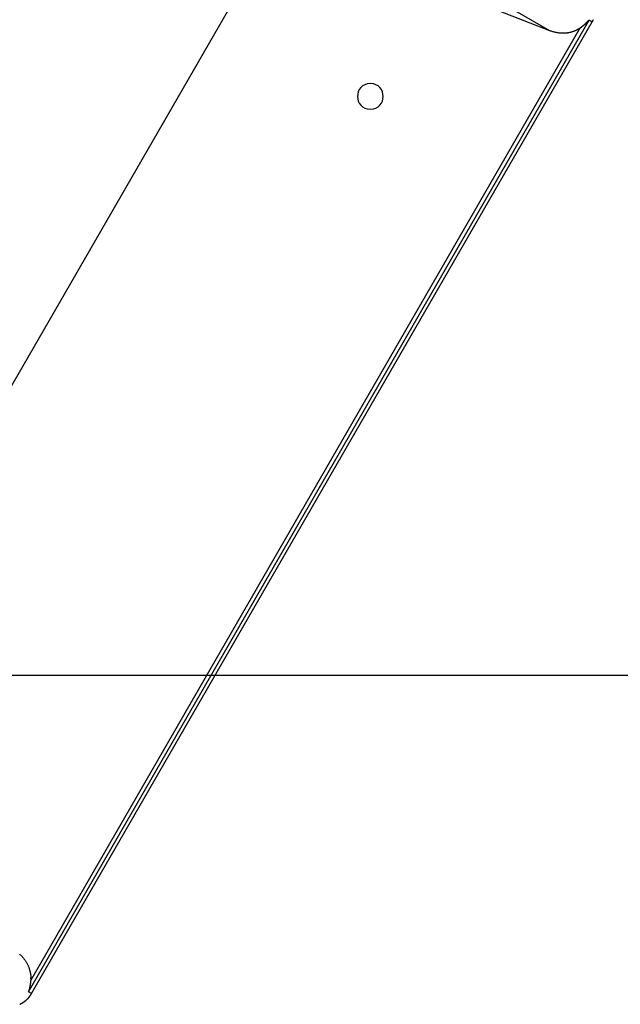
# Model space of a CAD drawing. Extents: x -64 to 64, y -57 to 57.
# Drawn here: x -8 to -4, y -30 to -25 of the extents above; entities that cross this region are included whole.
import ezdxf

# ---------------------------------------------------------------- set-up
doc = ezdxf.new("R2010")
doc.units = 0
doc.layers.get('0').update_dxf_attribs({"linetype": 'CONTINUOUS'})

msp = doc.modelspace()

# ---------------------------------------------------------------- linework, layer by layer
at = {"color": 0}
for points in [[(-7.2809, -23.1893), (-4.5412, -24.7711)], [(-8.9708, -29.073), (-6.1377, -24.1659)], [(-6.1114, -24.1584), (-4.5412, -24.7711)], [(-7.5854, -30.3827), (-4.3107, -24.7108)], [(-4.3615, -24.7555), (-4.361, -24.7551), (-4.3605, -24.7547), (-4.3599, -24.7543), (-4.3594, -24.754), (-4.3589, -24.7536), (-4.3583, -24.7532), (-4.3578, -24.7528), (-4.3572, -24.7525), (-4.3567, -24.7521), (-4.3562, -24.7517), (-4.3556, -24.7513), (-4.3551, -24.7509), (-4.3546, -24.7506), (-4.3541, -24.7502), (-4.3536, -24.7497), (-4.353, -24.7493), (-4.3525, -24.749), (-4.352, -24.7486), (-4.3514, -24.7482), (-4.3509, -24.7477), (-4.3504, -24.7474), (-4.3498, -24.747), (-4.3493, -24.7466), (-4.3487, -24.7462), (-4.3482, -24.7457), (-4.3477, -24.7453), (-4.3472, -24.7449), (-4.3467, -24.7445), (-4.3462, -24.7441), (-4.3456, -24.7437), (-4.3451, -24.7433), (-4.3445, -24.7428), (-4.344, -24.7424), (-4.3435, -24.742), (-4.3429, -24.7416), (-4.3424, -24.7412), (-4.3419, -24.7408), (-4.3413, -24.7403), (-4.3408, -24.7399), (-4.3403, -24.7394), (-4.3398, -24.739), (-4.3393, -24.7386), (-4.3388, -24.7382), (-4.3383, -24.7377), (-4.3377, -24.7373), (-4.3372, -24.7369), (-4.3367, -24.7364), (-4.3361, -24.7359), (-4.3356, -24.7355), (-4.3351, -24.735), (-4.3346, -24.7346), (-4.334, -24.7342), (-4.3335, -24.7337), (-4.333, -24.7333), (-4.3325, -24.7328), (-4.332, -24.7324), (-4.3315, -24.7319), (-4.331, -24.7314), (-4.3305, -24.7309), (-4.33, -24.7305), (-4.3295, -24.73), (-4.3289, -24.7295), (-4.3284, -24.729), (-4.3279, -24.7286), (-4.3274, -24.7281), (-4.3269, -24.7276), (-4.3264, -24.7271), (-4.3259, -24.7267), (-4.3254, -24.7262), (-4.3249, -24.7257), (-4.3244, -24.7252), (-4.3239, -24.7247), (-4.3234, -24.7242), (-4.3229, -24.7237), (-4.3224, -24.7232), (-4.3219, -24.7228), (-4.3214, -24.7223), (-4.3209, -24.7218), (-4.3204, -24.7213), (-4.3199, -24.7207), (-4.3194, -24.7202), (-4.3189, -24.7197), (-4.3184, -24.7192), (-4.3179, -24.7187), (-4.3174, -24.7182), (-4.3169, -24.7177), (-4.3165, -24.7172), (-4.316, -24.7166), (-4.3155, -24.7161), (-4.315, -24.7157), (-4.3145, -24.7151), (-4.3141, -24.7146), (-4.3136, -24.7141), (-4.3131, -24.7135), (-4.3127, -24.713), (-4.3122, -24.7125), (-4.3117, -24.7119), (-4.3112, -24.7114), (-4.3107, -24.7108)], [(-4.3107, -24.7108), (-4.292, -24.7217)], [(-4.292, -24.7217), (-4.2885, -24.7152)], [(-4.2884, -24.7152), (-4.2884, -24.7152), (-4.2881, -24.7147), (-4.2879, -24.7144), (-4.2876, -24.7139), (-4.2876, -24.7136), (-4.2873, -24.713), (-4.287, -24.7127), (-4.2867, -24.7121), (-4.2867, -24.7118), (-4.2864, -24.7112), (-4.2861, -24.7109), (-4.2858, -24.7103), (-4.2856, -24.71), (-4.2853, -24.7095), (-4.2853, -24.7092), (-4.2851, -24.7089), (-4.2851, -24.7086)], [(-4.2884, -24.7152), (-4.2884, -24.7152), (-4.2881, -24.7147), (-4.2879, -24.7144), (-4.2876, -24.7139), (-4.2876, -24.7136), (-4.2873, -24.713), (-4.287, -24.7127), (-4.2867, -24.7121), (-4.2867, -24.7118), (-4.2864, -24.7112), (-4.2861, -24.7109), (-4.2858, -24.7103), (-4.2856, -24.71), (-4.2853, -24.7095), (-4.2853, -24.7092), (-4.2851, -24.7089), (-4.2851, -24.7086)], [(-7.5722, -30.3165), (-4.3615, -24.7555)], [(-7.5666, -30.3935), (-4.292, -24.7217)], [(-4.5412, -24.7712), (-4.537, -24.7728), (-4.5327, -24.7743), (-4.5286, -24.7757), (-4.5243, -24.7769), (-4.5201, -24.7782), (-4.5159, -24.7793), (-4.5117, -24.7803), (-4.5075, -24.7813), (-4.5034, -24.7822), (-4.4992, -24.7829), (-4.4951, -24.7836), (-4.491, -24.7842), (-4.4869, -24.7847), (-4.4829, -24.7852), (-4.4789, -24.7855), (-4.4749, -24.7857), (-4.4709, -24.7859), (-4.467, -24.786), (-4.4631, -24.7861), (-4.4592, -24.786), (-4.4555, -24.7859), (-4.4518, -24.7857), (-4.448, -24.7855), (-4.4444, -24.7852), (-4.4408, -24.7847), (-4.4373, -24.7843), (-4.4337, -24.7838), (-4.4303, -24.7832), (-4.4269, -24.7826), (-4.4236, -24.7819), (-4.4202, -24.7813), (-4.4171, -24.7804), (-4.4138, -24.7796), (-4.4108, -24.7788), (-4.4076, -24.7778), (-4.4045, -24.7768), (-4.4014, -24.7758), (-4.3983, -24.7746), (-4.3951, -24.7734), (-4.3921, -24.7722), (-4.389, -24.7709), (-4.3858, -24.7694), (-4.3827, -24.7679), (-4.3797, -24.7664), (-4.3769, -24.765), (-4.3735, -24.763)], [(-4.3737, -24.763), (-4.3737, -24.763), (-4.3733, -24.7627), (-4.373, -24.7624), (-4.3727, -24.7621), (-4.3724, -24.7621), (-4.3719, -24.7618), (-4.3716, -24.7615), (-4.3713, -24.7612), (-4.371, -24.7612), (-4.3704, -24.7609), (-4.3701, -24.7606), (-4.3698, -24.7603), (-4.3695, -24.7603), (-4.3692, -24.76), (-4.3689, -24.7599), (-4.3686, -24.7596), (-4.3684, -24.7596)], [(-4.3737, -24.763), (-4.3737, -24.763), (-4.3733, -24.7627), (-4.373, -24.7624), (-4.3727, -24.7621), (-4.3724, -24.7621), (-4.3719, -24.7618), (-4.3716, -24.7615), (-4.3713, -24.7612), (-4.371, -24.7612), (-4.3704, -24.7609), (-4.3701, -24.7606), (-4.3698, -24.7603), (-4.3695, -24.7603), (-4.3692, -24.76), (-4.3689, -24.7599), (-4.3686, -24.7596), (-4.3684, -24.7596)], [(-4.3683, -24.7598), (-4.3615, -24.7555)], [(-5.5883, -25.0816), (-5.5883, -25.0816), (-5.6057, -25.0832), (-5.621, -25.0879), (-5.6339, -25.0952), (-5.6445, -25.1049), (-5.6526, -25.1162), (-5.6585, -25.1289), (-5.6621, -25.1424), (-5.6633, -25.1565), (-5.6621, -25.1703), (-5.6585, -25.1839), (-5.6526, -25.1965), (-5.6445, -25.208), (-5.6339, -25.2175), (-5.621, -25.225), (-5.6057, -25.2297), (-5.5883, -25.2315), (-5.5883, -25.2315), (-5.5706, -25.2297), (-5.5554, -25.225), (-5.5425, -25.2175), (-5.532, -25.208), (-5.5236, -25.1965), (-5.5179, -25.1839), (-5.5143, -25.1703), (-5.5133, -25.1565), (-5.5143, -25.1424), (-5.5179, -25.1289), (-5.5236, -25.1162), (-5.532, -25.1049), (-5.5425, -25.0952), (-5.5554, -25.0879), (-5.5706, -25.0832), (-5.5883, -25.0816), (-5.5883, -25.0816), (-5.5883, -25.0816), (-5.5883, -25.0816), (-5.5883, -25.0816), (-5.5883, -25.0816), (-5.5883, -25.0816), (-5.5883, -25.0816), (-5.5883, -25.0816), (-5.5883, -25.0816), (-5.5883, -25.0816), (-5.5883, -25.0816), (-5.5883, -25.0816), (-5.5883, -25.0816), (-5.5883, -25.0816), (-5.5883, -25.0816), (-5.5883, -25.0816), (-5.5883, -25.0816)], [(46.0029, -28.5363), (-42.6849, -28.5363)], [(-7.6382, -30.1617), (-7.635, -30.1647), (-7.6318, -30.1677), (-7.6287, -30.1708), (-7.6257, -30.174), (-7.6228, -30.177), (-7.62, -30.1803), (-7.6173, -30.1834), (-7.6146, -30.1867), (-7.612, -30.1899), (-7.6095, -30.1932), (-7.6072, -30.1966), (-7.6049, -30.1998), (-7.6026, -30.2031), (-7.6005, -30.2065), (-7.5985, -30.2098), (-7.5965, -30.2132), (-7.5946, -30.2165), (-7.5928, -30.2199), (-7.5911, -30.2232), (-7.5895, -30.2265), (-7.5879, -30.2298), (-7.5864, -30.2332), (-7.5851, -30.2365), (-7.5837, -30.2397), (-7.5825, -30.243), (-7.5813, -30.2462), (-7.5803, -30.2495), (-7.5793, -30.2527), (-7.5783, -30.2559), (-7.5774, -30.259), (-7.5766, -30.2622), (-7.5758, -30.2653), (-7.5752, -30.2685), (-7.5745, -30.2717), (-7.5739, -30.2751), (-7.5734, -30.2783), (-7.5729, -30.2816), (-7.5725, -30.285), (-7.5722, -30.2884), (-7.5719, -30.2919), (-7.5718, -30.2953), (-7.5716, -30.2983), (-7.5716, -30.3022)], [(-7.5722, -30.3165), (-7.5722, -30.3171), (-7.5723, -30.3178), (-7.5724, -30.3184), (-7.5724, -30.319), (-7.5724, -30.3197), (-7.5725, -30.3204), (-7.5726, -30.321), (-7.5726, -30.3216), (-7.5727, -30.3223), (-7.5728, -30.3229), (-7.5729, -30.3236), (-7.5729, -30.3242), (-7.573, -30.3249), (-7.573, -30.3255), (-7.5731, -30.3262), (-7.5732, -30.3269), (-7.5733, -30.3275), (-7.5734, -30.3282), (-7.5734, -30.3289), (-7.5735, -30.3295), (-7.5736, -30.3301), (-7.5737, -30.3308), (-7.5738, -30.3314), (-7.5739, -30.3321), (-7.5739, -30.3328), (-7.574, -30.3334), (-7.5741, -30.3341), (-7.5742, -30.3348), (-7.5743, -30.3354), (-7.5744, -30.3361), (-7.5745, -30.3368), (-7.5746, -30.3374), (-7.5747, -30.3381), (-7.5748, -30.3387), (-7.5748, -30.3394), (-7.575, -30.3401), (-7.5751, -30.3407), (-7.5752, -30.3415), (-7.5753, -30.3422), (-7.5754, -30.3428), (-7.5755, -30.3435), (-7.5757, -30.3442), (-7.5758, -30.3448), (-7.5758, -30.3455), (-7.576, -30.3461), (-7.5761, -30.3468), (-7.5763, -30.3475), (-7.5763, -30.3481), (-7.5765, -30.3489), (-7.5766, -30.3496), (-7.5768, -30.3502), (-7.5769, -30.3509), (-7.577, -30.3515), (-7.5772, -30.3522), (-7.5773, -30.3529), (-7.5774, -30.3535), (-7.5776, -30.3543), (-7.5778, -30.355), (-7.5778, -30.3556), (-7.578, -30.3563), (-7.5782, -30.357), (-7.5783, -30.3576), (-7.5785, -30.3583), (-7.5786, -30.359), (-7.5788, -30.3597), (-7.5789, -30.3604), (-7.5791, -30.361), (-7.5793, -30.3617), (-7.5794, -30.3624), (-7.5796, -30.3631), (-7.5798, -30.3638), (-7.5799, -30.3644), (-7.5801, -30.3651), (-7.5803, -30.3658), (-7.5805, -30.3664), (-7.5807, -30.3672), (-7.5808, -30.3678), (-7.581, -30.3685), (-7.5812, -30.3692), (-7.5814, -30.3698), (-7.5816, -30.3705), (-7.5817, -30.3713), (-7.582, -30.3719), (-7.5822, -30.3726), (-7.5823, -30.3732), (-7.5826, -30.3739), (-7.5827, -30.3746), (-7.583, -30.3752), (-7.5832, -30.376), (-7.5834, -30.3767), (-7.5836, -30.3773), (-7.5838, -30.378), (-7.5841, -30.3787), (-7.5842, -30.3793), (-7.5845, -30.38), (-7.5847, -30.3806), (-7.585, -30.3813), (-7.5852, -30.3821), (-7.5854, -30.3827)], [(-7.5718, -30.3084), (-7.5722, -30.3165)], [(-7.5716, -30.3082), (-7.5716, -30.3082), (-7.5716, -30.3076), (-7.5716, -30.3073), (-7.5716, -30.3068), (-7.5716, -30.3065), (-7.5716, -30.3059), (-7.5716, -30.3056), (-7.5716, -30.3053), (-7.5716, -30.305), (-7.5716, -30.3044), (-7.5716, -30.3041), (-7.5716, -30.3036), (-7.5716, -30.3033), (-7.5716, -30.3028), (-7.5716, -30.3025), (-7.5716, -30.3022), (-7.5716, -30.3019)], [(-7.5716, -30.3082), (-7.5716, -30.3082), (-7.5716, -30.3076), (-7.5716, -30.3073), (-7.5716, -30.3068), (-7.5716, -30.3065), (-7.5716, -30.3059), (-7.5716, -30.3056), (-7.5716, -30.3053), (-7.5716, -30.305), (-7.5716, -30.3044), (-7.5716, -30.3041), (-7.5716, -30.3036), (-7.5716, -30.3033), (-7.5716, -30.3028), (-7.5716, -30.3025), (-7.5716, -30.3022), (-7.5716, -30.3019)], [(-7.5666, -30.3935), (-7.5854, -30.3827)], [(-7.5763, -30.4073), (-7.5763, -30.4073), (-7.5757, -30.4064), (-7.5752, -30.4057), (-7.5746, -30.4048), (-7.5741, -30.4041), (-7.5734, -30.403), (-7.5728, -30.4021), (-7.5722, -30.4012), (-7.5716, -30.4003), (-7.5708, -30.3992), (-7.5702, -30.3983), (-7.5696, -30.3974), (-7.569, -30.3965), (-7.5684, -30.3956), (-7.5679, -30.3947), (-7.5673, -30.394), (-7.567, -30.3934)], [(-7.5763, -30.4073), (-7.5763, -30.4073), (-7.5757, -30.4064), (-7.5752, -30.4057), (-7.5746, -30.4048), (-7.5741, -30.4041), (-7.5734, -30.403), (-7.5728, -30.4021), (-7.5722, -30.4012), (-7.5716, -30.4003), (-7.5708, -30.3992), (-7.5702, -30.3983), (-7.5696, -30.3974), (-7.569, -30.3965), (-7.5684, -30.3956), (-7.5679, -30.3947), (-7.5673, -30.394), (-7.567, -30.3934)], [(-7.6364, -30.4563), (-7.6364, -30.4563), (-7.6358, -30.456), (-7.6354, -30.4558), (-7.6348, -30.4555), (-7.6345, -30.4554), (-7.6339, -30.4551), (-7.6333, -30.4548), (-7.6327, -30.4545), (-7.6324, -30.4543), (-7.6318, -30.454), (-7.6312, -30.4537), (-7.6306, -30.4534), (-7.6303, -30.4531), (-7.6297, -30.4528), (-7.6294, -30.4526), (-7.6289, -30.4524), (-7.6286, -30.4524)], [(-7.6364, -30.4563), (-7.6364, -30.4563), (-7.6358, -30.456), (-7.6354, -30.4558), (-7.6348, -30.4555), (-7.6345, -30.4554), (-7.6339, -30.4551), (-7.6333, -30.4548), (-7.6327, -30.4545), (-7.6324, -30.4543), (-7.6318, -30.454), (-7.6312, -30.4537), (-7.6306, -30.4534), (-7.6303, -30.4531), (-7.6297, -30.4528), (-7.6294, -30.4526), (-7.6289, -30.4524), (-7.6286, -30.4524)], [(-7.6288, -30.4522), (-7.6288, -30.4522), (-7.6282, -30.4519), (-7.6279, -30.4517), (-7.6273, -30.4514), (-7.627, -30.4513), (-7.6264, -30.451), (-7.6261, -30.4507), (-7.6255, -30.4504), (-7.6252, -30.4504), (-7.6246, -30.4501), (-7.6242, -30.4498), (-7.6236, -30.4495), (-7.6233, -30.4492), (-7.6227, -30.4489), (-7.6224, -30.4486), (-7.622, -30.4483), (-7.6217, -30.4482)], [(-7.6288, -30.4522), (-7.6288, -30.4522), (-7.6282, -30.4519), (-7.6279, -30.4517), (-7.6273, -30.4514), (-7.627, -30.4513), (-7.6264, -30.451), (-7.6261, -30.4507), (-7.6255, -30.4504), (-7.6252, -30.4504), (-7.6246, -30.4501), (-7.6242, -30.4498), (-7.6236, -30.4495), (-7.6233, -30.4492), (-7.6227, -30.4489), (-7.6224, -30.4486), (-7.622, -30.4483), (-7.6217, -30.4482)], [(-7.6212, -30.4484), (-7.6212, -30.4484), (-7.6206, -30.448), (-7.6203, -30.4477), (-7.6198, -30.4474), (-7.6195, -30.4471), (-7.6189, -30.4468), (-7.6186, -30.4465), (-7.6181, -30.4462), (-7.6178, -30.4459), (-7.6172, -30.4456), (-7.6169, -30.4453), (-7.6164, -30.445), (-7.6161, -30.4447), (-7.6155, -30.4444), (-7.6152, -30.4441), (-7.6149, -30.4438), (-7.6146, -30.4437)], [(-7.6212, -30.4484), (-7.6212, -30.4484), (-7.6206, -30.448), (-7.6203, -30.4477), (-7.6198, -30.4474), (-7.6195, -30.4471), (-7.6189, -30.4468), (-7.6186, -30.4465), (-7.6181, -30.4462), (-7.6178, -30.4459), (-7.6172, -30.4456), (-7.6169, -30.4453), (-7.6164, -30.445), (-7.6161, -30.4447), (-7.6155, -30.4444), (-7.6152, -30.4441), (-7.6149, -30.4438), (-7.6146, -30.4437)], [(-7.6148, -30.4437), (-7.6148, -30.4437), (-7.6142, -30.4434), (-7.6139, -30.4431), (-7.6133, -30.4428), (-7.613, -30.4425), (-7.6124, -30.4422), (-7.6119, -30.4419), (-7.6113, -30.4416), (-7.611, -30.4414), (-7.6104, -30.4411), (-7.6099, -30.4408), (-7.6093, -30.4405), (-7.609, -30.4402), (-7.6084, -30.4399), (-7.6081, -30.4396), (-7.6077, -30.4393), (-7.6074, -30.4393)], [(-7.6148, -30.4437), (-7.6148, -30.4437), (-7.6142, -30.4434), (-7.6139, -30.4431), (-7.6133, -30.4428), (-7.613, -30.4425), (-7.6124, -30.4422), (-7.6119, -30.4419), (-7.6113, -30.4416), (-7.611, -30.4414), (-7.6104, -30.4411), (-7.6099, -30.4408), (-7.6093, -30.4405), (-7.609, -30.4402), (-7.6084, -30.4399), (-7.6081, -30.4396), (-7.6077, -30.4393), (-7.6074, -30.4393)], [(-7.6077, -30.439), (-7.6077, -30.439), (-7.6071, -30.4387), (-7.6067, -30.4384), (-7.6061, -30.4381), (-7.6058, -30.4379), (-7.6052, -30.4375), (-7.6049, -30.4372), (-7.6043, -30.4369), (-7.604, -30.4366), (-7.6034, -30.436), (-7.6031, -30.4357), (-7.6025, -30.4354), (-7.6022, -30.4351), (-7.6018, -30.4347), (-7.6015, -30.4344), (-7.6012, -30.4341), (-7.6009, -30.4338)], [(-7.6077, -30.439), (-7.6077, -30.439), (-7.6071, -30.4387), (-7.6067, -30.4384), (-7.6061, -30.4381), (-7.6058, -30.4379), (-7.6052, -30.4375), (-7.6049, -30.4372), (-7.6043, -30.4369), (-7.604, -30.4366), (-7.6034, -30.436), (-7.6031, -30.4357), (-7.6025, -30.4354), (-7.6022, -30.4351), (-7.6018, -30.4347), (-7.6015, -30.4344), (-7.6012, -30.4341), (-7.6009, -30.4338)], [(-7.6012, -30.434), (-7.6012, -30.434), (-7.6006, -30.4337), (-7.6003, -30.4334), (-7.5998, -30.4331), (-7.5995, -30.4328), (-7.5989, -30.4323), (-7.5986, -30.432), (-7.5981, -30.4317), (-7.5978, -30.4314), (-7.5972, -30.4309), (-7.5969, -30.4306), (-7.5964, -30.4303), (-7.5961, -30.43), (-7.5958, -30.4297), (-7.5955, -30.4294), (-7.5952, -30.4291), (-7.595, -30.429)], [(-7.6012, -30.434), (-7.6012, -30.434), (-7.6006, -30.4337), (-7.6003, -30.4334), (-7.5998, -30.4331), (-7.5995, -30.4328), (-7.5989, -30.4323), (-7.5986, -30.432), (-7.5981, -30.4317), (-7.5978, -30.4314), (-7.5972, -30.4309), (-7.5969, -30.4306), (-7.5964, -30.4303), (-7.5961, -30.43), (-7.5958, -30.4297), (-7.5955, -30.4294), (-7.5952, -30.4291), (-7.595, -30.429)], [(-7.5952, -30.429), (-7.5901, -30.4243)], [(-7.5902, -30.4243), (-7.5902, -30.4243), (-7.5897, -30.4238), (-7.5894, -30.4235), (-7.589, -30.423), (-7.5887, -30.4227), (-7.5881, -30.4221), (-7.5878, -30.4218), (-7.5873, -30.4212), (-7.587, -30.4209), (-7.5864, -30.4203), (-7.5861, -30.4198), (-7.5856, -30.4192), (-7.5853, -30.4189), (-7.5849, -30.4184), (-7.5846, -30.4181), (-7.5843, -30.4178), (-7.584, -30.4176)], [(-7.5902, -30.4243), (-7.5902, -30.4243), (-7.5897, -30.4238), (-7.5894, -30.4235), (-7.589, -30.423), (-7.5887, -30.4227), (-7.5881, -30.4221), (-7.5878, -30.4218), (-7.5873, -30.4212), (-7.587, -30.4209), (-7.5864, -30.4203), (-7.5861, -30.4198), (-7.5856, -30.4192), (-7.5853, -30.4189), (-7.5849, -30.4184), (-7.5846, -30.4181), (-7.5843, -30.4178), (-7.584, -30.4176)], [(-7.5842, -30.4178), (-7.5842, -30.4178), (-7.5836, -30.4172), (-7.5832, -30.4166), (-7.5826, -30.416), (-7.5823, -30.4154), (-7.5817, -30.4145), (-7.5812, -30.4139), (-7.5806, -30.4133), (-7.5803, -30.4127), (-7.5797, -30.4118), (-7.5791, -30.4112), (-7.5785, -30.4104), (-7.5782, -30.4098), (-7.5776, -30.4091), (-7.5773, -30.4085), (-7.5768, -30.4079), (-7.5765, -30.4073)], [(-7.5842, -30.4178), (-7.5842, -30.4178), (-7.5836, -30.4172), (-7.5832, -30.4166), (-7.5826, -30.416), (-7.5823, -30.4154), (-7.5817, -30.4145), (-7.5812, -30.4139), (-7.5806, -30.4133), (-7.5803, -30.4127), (-7.5797, -30.4118), (-7.5791, -30.4112), (-7.5785, -30.4104), (-7.5782, -30.4098), (-7.5776, -30.4091), (-7.5773, -30.4085), (-7.5768, -30.4079), (-7.5765, -30.4073)]]:
    msp.add_lwpolyline(points, dxfattribs=at)

doc.saveas('drawing.dxf')
